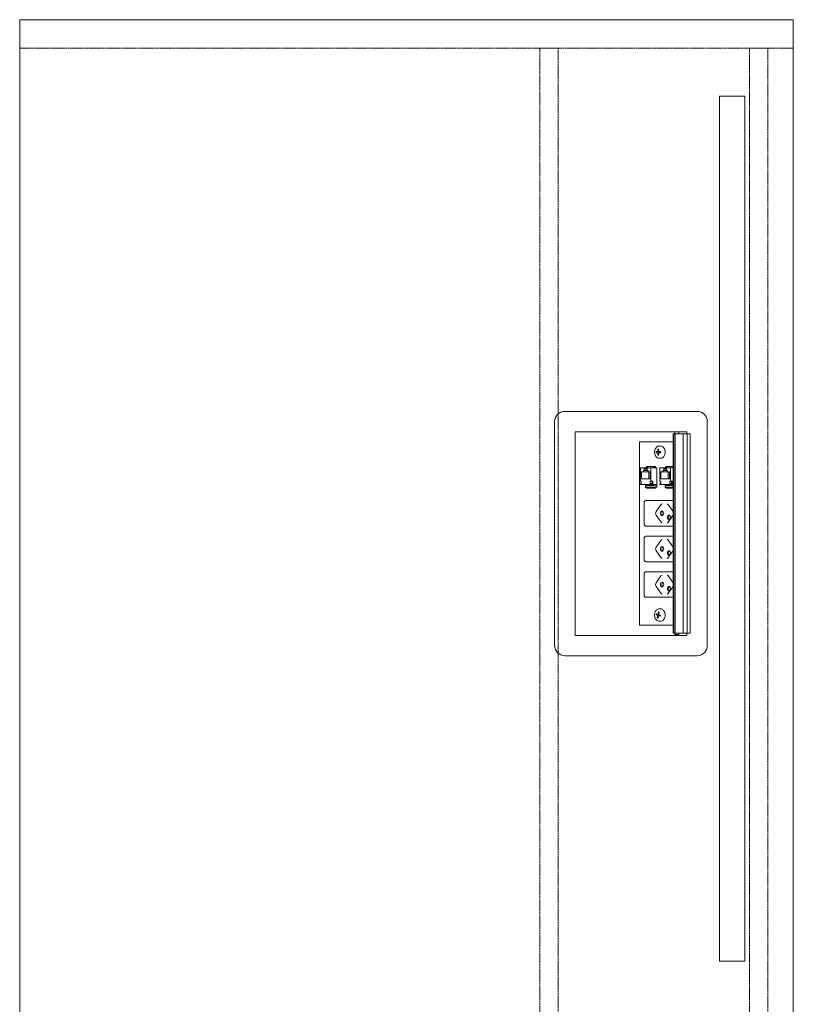
# Model space of a CAD drawing. Units: millimetres. Extents: x 19593 to 131363, y 150141 to 163763.
# Drawn here: x 102650 to 103410, y 152780 to 153747 of the extents above; entities that cross this region are included whole.
import ezdxf

# ---------------------------------------------------------------- set-up
doc = ezdxf.new("R2010")
doc.units = ezdxf.units.MM
doc.header["$LTSCALE"] = 0.15
doc.linetypes.add('ACAD_ISO02W100', pattern=[15, 12, -3])
for name, color, linetype, lineweight in [('contorno', 3, 'Continuous', 13), ('tracejado', 2, 'ACAD_ISO02W100', 5), ('veio', 1, 'Continuous', 5)]:
    doc.layers.add(name, color=color, linetype=linetype, lineweight=lineweight)

# ---------------------------------------------------------------- blocks, each defined once
blk = doc.blocks.new('PL21076')
at = {"layer": 'contorno'}
for points in [[(-1859.98, 1769.71), (-2619.98, 1769.71), (-2619.98, 2769.71), (-1859.98, 2769.71)], [(-1859.98, 769.71), (-1859.98, 2769.71)]]:
    blk.add_lwpolyline(points, dxfattribs=at)
blk.add_lwpolyline([(-1907.48, 1844.71), (-1932.48, 1844.71), (-1932.48, 2694.71), (-1907.48, 2694.71)], close=True, dxfattribs=at)
at = {"layer": 'tracejado'}
blk.add_line((-1859.98, 2741.71), (-2619.98, 2741.71), dxfattribs=at)
for points in [[(-2108.98, 1782.21), (-2090.98, 1782.21), (-2090.98, 2741.71), (-2108.98, 2741.71)], [(-1902.98, 1782.21), (-1884.98, 1782.21), (-1884.98, 2741.71), (-1902.98, 2741.71)]]:
    blk.add_lwpolyline(points, close=True, dxfattribs=at)
at = {"layer": 'veio'}
for p, q in [((-1954.44, 2384.77), (-2084.44, 2384.77)), ((-2094.44, 2374.77), (-2094.44, 2154.77)), ((-1944.44, 2154.77), (-1944.44, 2374.77)), ((-2074.44, 2364.77), (-2074.44, 2164.77)), ((-1964.44, 2364.77), (-2074.44, 2364.77)), ((-1977.84, 2362.77), (-1976.34, 2362.77)), ((-1977.84, 2362.77), (-1977.84, 2166.77)), ((-1977.53, 2362.77), (-1977.53, 2166.77)), ((-1976.47, 2362.77), (-1976.47, 2166.77)), ((-1976.34, 2364.77), (-1976.34, 2165.67)), ((-1976.21, 2362.77), (-1961.16, 2362.77)), ((-1976.21, 2362.77), (-1976.21, 2166.77)), ((-1976.13, 2362.77), (-1976.13, 2166.77)), ((-1972.34, 2364.77), (-1972.34, 2362.77)), ((-1968.05, 2362.77), (-1968.05, 2166.77)), ((-1964.44, 2362.77), (-1964.44, 2364.77)), ((-1964.24, 2362.77), (-1964.24, 2166.77)), ((-1964.15, 2362.77), (-1964.15, 2166.77)), ((-1961.16, 2362.77), (-1961.16, 2166.77)), ((-1977.84, 2354.77), (-2011.1, 2354.77)), ((-2011.1, 2354.77), (-2011.1, 2174.77)), ((-1992.19, 2345.02), (-1994.84, 2345.27)), ((-1994.84, 2344.27), (-1994.84, 2345.27)), ((-1994.84, 2345.27), (-1993.6, 2345.27)), ((-1992.19, 2344.51), (-1994.84, 2344.27)), ((-1993.6, 2344.27), (-1994.84, 2344.27)), ((-1992.36, 2347.7), (-1993.07, 2347.77)), ((-1993.07, 2346.02), (-1993.07, 2347.77)), ((-1993.07, 2347.77), (-1992.36, 2347.77)), ((-1993.07, 2341.77), (-1993.07, 2343.52)), ((-1992.36, 2341.83), (-1993.07, 2341.77)), ((-1992.36, 2341.77), (-1993.07, 2341.77)), ((-1992.36, 2347.77), (-1992.36, 2346.02)), ((-1992.36, 2343.52), (-1992.36, 2341.77)), ((-1992.19, 2344.51), (-1992.19, 2345.02)), ((-1992.19, 2345.02), (-1990.95, 2345.02)), ((-1990.95, 2344.51), (-1992.19, 2344.51)), ((-1990.6, 2345.14), (-1991.87, 2345.27)), ((-1990.6, 2344.4), (-1991.87, 2344.27)), ((-1991.83, 2345.27), (-1990.6, 2345.27)), ((-1990.6, 2344.27), (-1991.83, 2344.27)), ((-1990.24, 2350.77), (-1991.66, 2350.77)), ((-1990.6, 2345.27), (-1990.6, 2344.27)), ((-1990.24, 2338.77), (-1991.66, 2338.77)), ((-2010.04, 2329.24), (-1994.13, 2329.24)), ((-2010.04, 2329.24), (-2010.04, 2316.24)), ((-2009.12, 2325.29), (-2000.71, 2325.29)), ((-2009.12, 2318.49), (-2009.12, 2325.29)), ((-2007.14, 2326.79), (-2002.69, 2326.79)), ((-2007.14, 2325.29), (-2007.14, 2326.79)), ((-2006.33, 2328.89), (-2003.5, 2328.89)), ((-2005.48, 2328.09), (-2006.33, 2328.89)), ((-2006.33, 2326.79), (-2006.33, 2328.89)), ((-2003.5, 2328.09), (-2005.48, 2328.09)), ((-2003.96, 2330.84), (-2004.96, 2329.24)), ((-2004.29, 2329.24), (-2003.29, 2330.84)), ((-2003.96, 2330.84), (-1995.47, 2330.84)), ((-2003.5, 2328.89), (-2003.5, 2326.79)), ((-2003.29, 2330.84), (-2003.29, 2329.24)), ((-2002.69, 2325.29), (-2002.69, 2326.79)), ((-2002.05, 2325.29), (-2002.05, 2318.49)), ((-2000.71, 2325.29), (-2000.71, 2318.49)), ((-1999.79, 2316.24), (-1999.79, 2329.24)), ((-1996.64, 2330.84), (-1997.64, 2329.24)), ((-1995.97, 2330.84), (-1996.97, 2329.24)), ((-1995.47, 2329.24), (-1995.47, 2330.84)), ((-1994.13, 2310.24), (-1994.13, 2329.24)), ((-1990.95, 2329.24), (-1977.84, 2329.24)), ((-1990.95, 2329.24), (-1990.95, 2316.24)), ((-1990.03, 2325.29), (-1981.62, 2325.29)), ((-1990.03, 2318.49), (-1990.03, 2325.29)), ((-1988.05, 2326.79), (-1983.6, 2326.79)), ((-1988.05, 2325.29), (-1988.05, 2326.79)), ((-1987.24, 2328.89), (-1984.41, 2328.89)), ((-1986.39, 2328.09), (-1987.24, 2328.89)), ((-1987.24, 2326.79), (-1987.24, 2328.89)), ((-1984.41, 2328.09), (-1986.39, 2328.09)), ((-1984.87, 2330.84), (-1985.87, 2329.24)), ((-1985.19, 2329.24), (-1984.2, 2330.84)), ((-1984.87, 2330.84), (-1977.84, 2330.84)), ((-1984.41, 2328.89), (-1984.41, 2326.79)), ((-1984.2, 2330.84), (-1984.2, 2329.24)), ((-1983.6, 2325.29), (-1983.6, 2326.79)), ((-1982.96, 2325.29), (-1982.96, 2318.49)), ((-1981.62, 2325.29), (-1981.62, 2318.49)), ((-1980.7, 2316.24), (-1980.7, 2329.24)), ((-1977.84, 2330.37), (-1978.55, 2329.24)), ((-1977.84, 2329.29), (-1977.88, 2329.24)), ((-2010.04, 2316.24), (-2009.33, 2316.24)), ((-2010.04, 2313.84), (-2010.04, 2313.04)), ((-2009.33, 2313.84), (-2010.04, 2313.84)), ((-2010.04, 2313.04), (-1994.13, 2313.04)), ((-2009.33, 2316.24), (-2009.33, 2313.84)), ((-2000.71, 2318.49), (-2009.12, 2318.49)), ((-2004.74, 2313.04), (-2004.74, 2311.86)), ((-2004.1, 2313.04), (-2004.1, 2311.86)), ((-2000.49, 2313.84), (-2000.49, 2316.24)), ((-2000.49, 2316.24), (-1998.02, 2316.24)), ((-2000.49, 2313.84), (-1998.02, 2313.84)), ((-1999.79, 2313.04), (-1999.79, 2313.84)), ((-1998.73, 2316.24), (-1998.73, 2313.84)), ((-1998.02, 2316.24), (-1998.02, 2313.84)), ((-1990.95, 2316.24), (-1990.24, 2316.24)), ((-1990.95, 2313.84), (-1990.95, 2313.04)), ((-1990.24, 2313.84), (-1990.95, 2313.84)), ((-1990.95, 2313.04), (-1977.84, 2313.04)), ((-1990.24, 2316.24), (-1990.24, 2313.84)), ((-1981.62, 2318.49), (-1990.03, 2318.49)), ((-1985.65, 2313.04), (-1985.65, 2311.86)), ((-1985.01, 2313.04), (-1985.01, 2311.86)), ((-1981.4, 2313.84), (-1981.4, 2316.24)), ((-1981.4, 2316.24), (-1978.93, 2316.24)), ((-1981.4, 2313.84), (-1978.93, 2313.84)), ((-1980.7, 2313.04), (-1980.7, 2313.84)), ((-1979.64, 2316.24), (-1979.64, 2313.84)), ((-1978.93, 2316.24), (-1978.93, 2313.84)), ((-2005.1, 2310.35), (-2005.05, 2311.85)), ((-2004.2, 2309.61), (-2004.89, 2310.09)), ((-1997.17, 2310.46), (-2004.88, 2310.46)), ((-1997.12, 2311.86), (-2004.83, 2311.86)), ((-2003.15, 2309.24), (-1995.45, 2309.24)), ((-1998.23, 2311.96), (-1998.23, 2312.29)), ((-1996.12, 2310.09), (-1995.43, 2309.61)), ((-1996.06, 2311.82), (-1994.13, 2311.69)), ((-1994.13, 2310.39), (-1995.4, 2310.47)), ((-1995.18, 2310.45), (-1995.22, 2309.35)), ((-1995.19, 2310.24), (-1994.13, 2310.24)), ((-1986.01, 2310.35), (-1985.96, 2311.85)), ((-1985.11, 2309.61), (-1985.8, 2310.09)), ((-1978.08, 2310.46), (-1985.79, 2310.46)), ((-1978.03, 2311.86), (-1985.74, 2311.86)), ((-1984.06, 2309.24), (-1977.84, 2309.24)), ((-1979.14, 2311.96), (-1979.14, 2312.29)), ((-2006.65, 2274.66), (-2006.65, 2294.66)), ((-2004.74, 2297.16), (-1977.84, 2297.16)), ((-1994.74, 2286.42), (-1990.01, 2293.12)), ((-1978.12, 2286.49), (-1982.86, 2293.19)), ((-1990.01, 2276.19), (-1994.74, 2282.89)), ((-1978.12, 2282.82), (-1982.86, 2276.12)), ((-1977.84, 2272.16), (-2004.74, 2272.16)), ((-2006.65, 2239.66), (-2006.65, 2259.66)), ((-2004.74, 2262.16), (-1977.84, 2262.16)), ((-1994.74, 2251.42), (-1990.01, 2258.12)), ((-1978.12, 2251.49), (-1982.86, 2258.19)), ((-1990.01, 2241.19), (-1994.74, 2247.89)), ((-1978.12, 2247.82), (-1982.86, 2241.12)), ((-1977.84, 2237.16), (-2004.74, 2237.16)), ((-2004.74, 2227.16), (-1977.84, 2227.16)), ((-2006.65, 2204.66), (-2006.65, 2224.66)), ((-1994.74, 2216.42), (-1990.01, 2223.12)), ((-1978.12, 2216.49), (-1982.86, 2223.19)), ((-1990.01, 2206.19), (-1994.74, 2212.89)), ((-1978.12, 2212.82), (-1982.86, 2206.12)), ((-1977.84, 2202.16), (-2004.74, 2202.16)), ((-1992.85, 2186.1), (-1992.55, 2187.8)), ((-1992.55, 2187.8), (-1991.87, 2187.56)), ((-1991.87, 2187.56), (-1992.16, 2185.86)), ((-1990.24, 2190.77), (-1991.66, 2190.77)), ((-1994.86, 2185), (-1994.69, 2185.97)), ((-1992.18, 2185.18), (-1994.86, 2185)), ((-1993.66, 2184.58), (-1994.86, 2185)), ((-1994.69, 2185.97), (-1993.49, 2185.55)), ((-1993.57, 2181.98), (-1993.27, 2183.68)), ((-1992.83, 2182.03), (-1993.57, 2181.98)), ((-1992.88, 2181.74), (-1993.57, 2181.98)), ((-1992.14, 2185.39), (-1993.4, 2185.53)), ((-1992.59, 2183.44), (-1992.88, 2181.74)), ((-1992.18, 2185.18), (-1992.14, 2185.39)), ((-1992, 2185.12), (-1992.18, 2185.18)), ((-1990.63, 2184.19), (-1992.12, 2184)), ((-1990.74, 2183.57), (-1991.94, 2183.98)), ((-1991.78, 2184.96), (-1990.57, 2184.54)), ((-1990.24, 2178.77), (-1991.66, 2178.77)), ((-1990.57, 2184.54), (-1990.74, 2183.57)), ((-2011.1, 2174.77), (-1977.84, 2174.77)), ((-2074.44, 2164.77), (-1964.44, 2164.77)), ((-1977.84, 2166.77), (-1976.34, 2166.77)), ((-1972.34, 2165.67), (-1976.34, 2165.67)), ((-1976.21, 2166.77), (-1961.16, 2166.77)), ((-1972.34, 2166.77), (-1972.34, 2165.67)), ((-1964.44, 2164.77), (-1964.44, 2166.77)), ((-2084.44, 2144.77), (-1954.44, 2144.77))]:
    blk.add_line(p, q, dxfattribs=at)
for centre, start, end in [((-2084.44, 2374.77), 90, 180), ((-1954.44, 2374.77), 0, 90), ((-2084.44, 2154.77), 180, 270), ((-1954.44, 2154.77), 270, 0)]:
    blk.add_arc(centre, 10, start, end, dxfattribs=at)
at = {"layer": 'veio', "extrusion": (0, 0, -1)}
for centre, major_axis, ratio, start_param, end_param in [((-1998.76, 2312.29), (0, 0.75), 0.707107, 0, 1.570796), ((-1998.76, 2312.24), (0, 0.8), 0.707107, 0, 1.570796), ((-1979.67, 2312.29), (0, 0.75), 0.707107, 0, 1.570796), ((-1979.67, 2312.24), (0, 0.8), 0.707107, 0, 1.570796), ((-2004.3, 2311.82), (-0.75, 0.026), 0.034459, 0, 0.784804), ((-1998.76, 2312.24), (0, 0.8), 0.707107, 1.570796, 2.065355), ((-1996.59, 2311.82), (-0.75, 0.026), 0.034459, 0.784804, 2.3556), ((-1995.93, 2310.47), (-0.75, 0.026), 0.034459, 2.3556, 3.141593), ((-1985.21, 2311.82), (-0.75, 0.026), 0.034459, 0, 0.784804), ((-1979.67, 2312.24), (0, 0.8), 0.707107, 1.570796, 2.065355), ((-1977.5, 2311.82), (-0.75, 0.026), 0.034459, 0.784804, 1.103348), ((-1988.76, 2291.36), (0, 2.5), 0.707107, -0.785398, 0), ((-1993.49, 2284.66), (0, 2.5), 0.707107, 3.926991, 5.497787), ((-1988.9, 2284.66), (0, 2.25), 0.707107, 3.141593, 6.283185), ((-1987.63, 2284.66), (0, 2.25), 0.707107, 3.553109, 5.871668), ((-1988.9, 2284.66), (0, -2.25), 0.707107, 3.141593, 6.283185), ((-1988.76, 2277.96), (0, 2.5), 0.707107, 3.141593, 3.926991), ((-1982.11, 2280.66), (0, 2.25), 0.707107, 3.141593, 6.283185), ((-1980.84, 2280.66), (0, 2.25), 0.707107, 3.553109, 5.871668), ((-1982.11, 2280.66), (0, -2.25), 0.707107, 3.141593, 6.283185), ((-1988.76, 2256.36), (0, 2.5), 0.707107, -0.785398, 0), ((-1993.49, 2249.66), (0, 2.5), 0.707107, 3.926991, 5.497787), ((-1988.9, 2249.66), (0, 2.25), 0.707107, 3.141593, 6.283185), ((-1987.63, 2249.66), (0, 2.25), 0.707107, 3.553109, 5.871668), ((-1988.9, 2249.66), (0, -2.25), 0.707107, 3.141593, 6.283185), ((-1982.11, 2245.66), (0, 2.25), 0.707107, 3.141593, 6.283185), ((-1980.84, 2245.66), (0, 2.25), 0.707107, 3.553109, 5.871668), ((-1982.11, 2245.66), (0, -2.25), 0.707107, 3.141593, 6.283185), ((-1988.76, 2242.96), (0, 2.5), 0.707107, 3.141593, 3.926991), ((-1993.49, 2214.66), (0, 2.5), 0.707107, 3.926991, 5.497787), ((-1988.9, 2214.66), (0, 2.25), 0.707107, 3.141593, 6.283185), ((-1988.76, 2221.36), (0, 2.5), 0.707107, -0.785398, 0), ((-1987.63, 2214.66), (0, 2.25), 0.707107, 3.553109, 5.871668), ((-1988.9, 2214.66), (0, -2.25), 0.707107, 3.141593, 6.283185), ((-1988.76, 2207.96), (0, 2.5), 0.707107, 3.141593, 3.926991), ((-1982.11, 2210.66), (0, 2.25), 0.707107, 3.141593, 6.283185), ((-1980.84, 2210.66), (0, 2.25), 0.707107, 3.553109, 5.871668), ((-1982.11, 2210.66), (0, -2.25), 0.707107, 3.141593, 6.283185)]:
    blk.add_ellipse(centre, major_axis=major_axis, ratio=ratio, start_param=start_param, end_param=end_param, dxfattribs=at)
at = {"layer": 'veio'}
for points, knots in [([(-1991.66, 2350.77), (-1992.12, 2350.77), (-1992.59, 2350.68), (-1993.48, 2350.34), (-1993.9, 2350.08), (-1994.69, 2349.41), (-1995.04, 2348.98), (-1995.65, 2347.99), (-1995.9, 2347.42), (-1996.24, 2346.2), (-1996.33, 2345.55), (-1996.35, 2344.25), (-1996.28, 2343.59), (-1995.97, 2342.34), (-1995.74, 2341.74), (-1995.13, 2340.66), (-1994.75, 2340.18), (-1993.87, 2339.43), (-1993.39, 2339.15), (-1992.48, 2338.84), (-1992.07, 2338.77), (-1991.66, 2338.77)], [0, 0, 0, 0, 0.263879, 0.263879, 0.54239, 0.54239, 0.855195, 0.855195, 1.196874, 1.196874, 1.54786, 1.54786, 1.899647, 1.899647, 2.250936, 2.250936, 2.594461, 2.594461, 2.907852, 2.907852, 3.141593, 3.141593, 3.141593, 3.141593]), ([(-1990.24, 2350.77), (-1989.79, 2350.77), (-1989.33, 2350.67), (-1988.47, 2350.3), (-1988.06, 2350.02), (-1987.31, 2349.29), (-1986.97, 2348.83), (-1986.42, 2347.8), (-1986.2, 2347.22), (-1985.92, 2345.99), (-1985.85, 2345.34), (-1985.86, 2344.06), (-1985.94, 2343.41), (-1986.25, 2342.2), (-1986.47, 2341.62), (-1987.05, 2340.59), (-1987.4, 2340.14), (-1988.2, 2339.41), (-1988.64, 2339.14), (-1989.47, 2338.84), (-1989.86, 2338.77), (-1990.24, 2338.77)], [0, 0, 0, 0, 0.296408, 0.296408, 0.602384, 0.602384, 0.923948, 0.923948, 1.252729, 1.252729, 1.582618, 1.582618, 1.912423, 1.912423, 2.242309, 2.242309, 2.57084, 2.57084, 2.891125, 2.891125, 3.141593, 3.141593, 3.141593, 3.141593]), ([(-2004.74, 2297.16), (-2004.93, 2297.16), (-2005.13, 2297.12), (-2005.49, 2296.97), (-2005.67, 2296.86), (-2005.98, 2296.58), (-2006.13, 2296.4), (-2006.37, 2295.99), (-2006.47, 2295.75), (-2006.61, 2295.23), (-2006.65, 2294.94), (-2006.65, 2294.66)], [0, 0, 0, 0, 0.702423, 0.702423, 1.401351, 1.401351, 2.150273, 2.150273, 2.948745, 2.948745, 3.809163, 3.809163, 3.809163, 3.809163]), ([(-1983.95, 2293.86), (-1983.75, 2293.86), (-1983.55, 2293.8), (-1983.18, 2293.57), (-1983.01, 2293.4), (-1982.86, 2293.19)], [0, 0, 0, 0, 1.055441, 1.055441, 2.006165, 2.006165, 2.006165, 2.006165]), ([(-1977.84, 2283.34), (-1977.9, 2283.2), (-1977.96, 2283.07), (-1978.06, 2282.91), (-1978.09, 2282.86), (-1978.12, 2282.82)], [3.4429075, 3.4429075, 3.4429075, 3.4429075, 3.9308223, 3.9308223, 4.1161847, 4.1161847, 4.1161847, 4.1161847]), ([(-2006.65, 2274.66), (-2006.65, 2274.38), (-2006.62, 2274.1), (-2006.48, 2273.59), (-2006.38, 2273.34), (-2006.13, 2272.91), (-2005.97, 2272.72), (-2005.62, 2272.41), (-2005.42, 2272.3), (-2005.05, 2272.18), (-2004.89, 2272.16), (-2004.74, 2272.16)], [0, 0, 0, 0, 0.822423, 0.822423, 1.631343, 1.631343, 2.444673, 2.444673, 3.24229, 3.24229, 3.808838, 3.808838, 3.808838, 3.808838]), ([(-1982.86, 2276.12), (-1982.98, 2275.95), (-1983.12, 2275.8), (-1983.41, 2275.59), (-1983.57, 2275.52), (-1983.79, 2275.46), (-1983.87, 2275.46), (-1983.95, 2275.46)], [0, 0, 0, 0, 0.79365, 0.79365, 1.587174, 1.587174, 2.011124, 2.011124, 2.011124, 2.011124]), ([(-2004.74, 2262.16), (-2004.93, 2262.16), (-2005.13, 2262.12), (-2005.49, 2261.97), (-2005.67, 2261.86), (-2005.98, 2261.58), (-2006.13, 2261.4), (-2006.37, 2260.99), (-2006.47, 2260.75), (-2006.61, 2260.23), (-2006.65, 2259.94), (-2006.65, 2259.66)], [0, 0, 0, 0, 0.702423, 0.702423, 1.401351, 1.401351, 2.150273, 2.150273, 2.948745, 2.948745, 3.809163, 3.809163, 3.809163, 3.809163]), ([(-1983.95, 2258.86), (-1983.75, 2258.86), (-1983.55, 2258.8), (-1983.18, 2258.57), (-1983.01, 2258.4), (-1982.86, 2258.19)], [0, 0, 0, 0, 1.055441, 1.055441, 2.006165, 2.006165, 2.006165, 2.006165]), ([(-1977.84, 2248.34), (-1977.9, 2248.2), (-1977.96, 2248.07), (-1978.06, 2247.91), (-1978.09, 2247.86), (-1978.12, 2247.82)], [3.4429075, 3.4429075, 3.4429075, 3.4429075, 3.9308223, 3.9308223, 4.1161847, 4.1161847, 4.1161847, 4.1161847]), ([(-2006.65, 2239.66), (-2006.65, 2239.38), (-2006.62, 2239.1), (-2006.48, 2238.59), (-2006.38, 2238.34), (-2006.13, 2237.91), (-2005.97, 2237.72), (-2005.62, 2237.41), (-2005.42, 2237.3), (-2005.05, 2237.18), (-2004.89, 2237.16), (-2004.74, 2237.16)], [0, 0, 0, 0, 0.822423, 0.822423, 1.631343, 1.631343, 2.444673, 2.444673, 3.24229, 3.24229, 3.808838, 3.808838, 3.808838, 3.808838]), ([(-1982.86, 2241.12), (-1982.98, 2240.95), (-1983.12, 2240.8), (-1983.41, 2240.59), (-1983.57, 2240.52), (-1983.79, 2240.46), (-1983.87, 2240.46), (-1983.95, 2240.46)], [0, 0, 0, 0, 0.79365, 0.79365, 1.587174, 1.587174, 2.011124, 2.011124, 2.011124, 2.011124]), ([(-2004.74, 2227.16), (-2004.93, 2227.16), (-2005.13, 2227.12), (-2005.49, 2226.97), (-2005.67, 2226.86), (-2005.98, 2226.58), (-2006.13, 2226.4), (-2006.37, 2225.99), (-2006.47, 2225.75), (-2006.61, 2225.23), (-2006.65, 2224.94), (-2006.65, 2224.66)], [0, 0, 0, 0, 0.702423, 0.702423, 1.401351, 1.401351, 2.150273, 2.150273, 2.948745, 2.948745, 3.809163, 3.809163, 3.809163, 3.809163]), ([(-1983.95, 2223.86), (-1983.75, 2223.86), (-1983.55, 2223.8), (-1983.18, 2223.57), (-1983.01, 2223.4), (-1982.86, 2223.19)], [0, 0, 0, 0, 1.055441, 1.055441, 2.006165, 2.006165, 2.006165, 2.006165]), ([(-1982.86, 2206.12), (-1982.98, 2205.95), (-1983.12, 2205.8), (-1983.41, 2205.59), (-1983.57, 2205.52), (-1983.79, 2205.46), (-1983.87, 2205.46), (-1983.95, 2205.46)], [0, 0, 0, 0, 0.79365, 0.79365, 1.587174, 1.587174, 2.011124, 2.011124, 2.011124, 2.011124]), ([(-1977.84, 2213.34), (-1977.9, 2213.2), (-1977.96, 2213.07), (-1978.06, 2212.91), (-1978.09, 2212.86), (-1978.12, 2212.82)], [3.4429075, 3.4429075, 3.4429075, 3.4429075, 3.9308223, 3.9308223, 4.1161847, 4.1161847, 4.1161847, 4.1161847]), ([(-2006.65, 2204.66), (-2006.65, 2204.38), (-2006.62, 2204.1), (-2006.48, 2203.59), (-2006.38, 2203.34), (-2006.13, 2202.91), (-2005.97, 2202.72), (-2005.62, 2202.41), (-2005.42, 2202.3), (-2005.05, 2202.18), (-2004.89, 2202.16), (-2004.74, 2202.16)], [0, 0, 0, 0, 0.822423, 0.822423, 1.631343, 1.631343, 2.444673, 2.444673, 3.24229, 3.24229, 3.808838, 3.808838, 3.808838, 3.808838]), ([(-1991.66, 2190.77), (-1992.12, 2190.77), (-1992.59, 2190.68), (-1993.46, 2190.35), (-1993.86, 2190.11), (-1994.58, 2189.51), (-1994.89, 2189.16), (-1995.43, 2188.39), (-1995.65, 2187.96), (-1996.01, 2187.07), (-1996.14, 2186.6), (-1996.22, 2186.11), (-1996.22, 2186.11), (-1996.22, 2186.11)], [6.283185, 6.283185, 6.283185, 6.283185, 6.547064, 6.547064, 6.812822, 6.812822, 7.07858, 7.07858, 7.344338, 7.344338, 7.610096, 7.610096, 7.611975, 7.611975, 7.611975, 7.611975]), ([(-1990.24, 2190.77), (-1989.79, 2190.77), (-1989.33, 2190.67), (-1988.47, 2190.3), (-1988.06, 2190.02), (-1987.31, 2189.29), (-1986.97, 2188.83), (-1986.42, 2187.8), (-1986.2, 2187.22), (-1985.92, 2185.99), (-1985.85, 2185.34), (-1985.86, 2184.25), (-1985.9, 2183.8), (-1985.97, 2183.37)], [0, 0, 0, 0, 0.296408, 0.296408, 0.602384, 0.602384, 0.923948, 0.923948, 1.252729, 1.252729, 1.582618, 1.582618, 1.812803, 1.812803, 1.812803, 1.812803]), ([(-1996.22, 2186.11), (-1996.33, 2185.47), (-1996.36, 2184.81), (-1996.26, 2183.51), (-1996.13, 2182.87), (-1995.71, 2181.67), (-1995.42, 2181.11), (-1994.7, 2180.13), (-1994.27, 2179.72), (-1993.33, 2179.12), (-1992.84, 2178.92), (-1992.1, 2178.79), (-1991.88, 2178.77), (-1991.66, 2178.77)], [1.328789, 1.328789, 1.328789, 1.328789, 1.680407, 1.680407, 2.032177, 2.032177, 2.382181, 2.382181, 2.717431, 2.717431, 3.015082, 3.015082, 3.141593, 3.141593, 3.141593, 3.141593]), ([(-1985.97, 2183.37), (-1986.06, 2182.86), (-1986.2, 2182.37), (-1986.56, 2181.45), (-1986.78, 2181.03), (-1987.31, 2180.26), (-1987.62, 2179.92), (-1988.29, 2179.37), (-1988.65, 2179.15), (-1989.43, 2178.85), (-1989.83, 2178.77), (-1990.24, 2178.77)], [1.812803, 1.812803, 1.812803, 1.812803, 2.078561, 2.078561, 2.344319, 2.344319, 2.610077, 2.610077, 2.875835, 2.875835, 3.141593, 3.141593, 3.141593, 3.141593])]:
    blk.add_open_spline(points, degree=3, knots=knots, dxfattribs=at)
for points, weights in [([(-1993.07, 2346.02), (-1993.07, 2345.58), (-1993.29, 2345.27), (-1993.6, 2345.27)], [1, 0.805883381389, 0.805883381389, 1]), ([(-1993.6, 2344.27), (-1993.29, 2344.27), (-1993.07, 2343.96), (-1993.07, 2343.52)], [1, 0.805883381389, 0.805883381389, 1]), ([(-1991.83, 2345.27), (-1992.14, 2345.27), (-1992.36, 2345.58), (-1992.36, 2346.02)], [1, 0.805883381389, 0.805883381389, 1]), ([(-1992.36, 2343.52), (-1992.36, 2343.96), (-1992.14, 2344.27), (-1991.83, 2344.27)], [1, 0.805883381389, 0.805883381389, 1]), ([(-1990.95, 2345.02), (-1990.85, 2345.02), (-1990.75, 2345.06), (-1990.67, 2345.14)], [1, 0.928220920815, 0.882983805144, 0.864288652987]), ([(-1990.67, 2344.4), (-1990.75, 2344.48), (-1990.85, 2344.51), (-1990.95, 2344.51)], [0.864288652987, 0.882983805144, 0.928220920815, 1]), ([(-2004.89, 2310.09), (-2005.2, 2310.31), (-2005.19, 2310.46), (-2004.88, 2310.46)], [1, 0.804737854124, 0.804737854124, 1]), ([(-2003.15, 2309.24), (-2003.46, 2309.24), (-2003.9, 2309.39), (-2004.2, 2309.61)], [1, 0.804737854124, 0.804737854124, 1]), ([(-1997.17, 2310.46), (-1996.86, 2310.46), (-1996.43, 2310.31), (-1996.12, 2310.09)], [1, 0.804737854124, 0.804737854124, 1]), ([(-1995.43, 2309.61), (-1995.13, 2309.39), (-1995.13, 2309.24), (-1995.45, 2309.24)], [1, 0.804737854124, 0.804737854124, 1]), ([(-1985.8, 2310.09), (-1986.1, 2310.31), (-1986.1, 2310.46), (-1985.79, 2310.46)], [1, 0.804737854124, 0.804737854124, 1]), ([(-1984.06, 2309.24), (-1984.37, 2309.24), (-1984.81, 2309.39), (-1985.11, 2309.61)], [1, 0.804737854124, 0.804737854124, 1]), ([(-1978.08, 2310.46), (-1978.01, 2310.46), (-1977.93, 2310.45), (-1977.84, 2310.43)], [1, 0.949506405566, 0.912070145247, 0.887691219045]), ([(-1993.66, 2184.58), (-1993.36, 2184.48), (-1993.2, 2184.1), (-1993.27, 2183.68)], [1, 0.805883381389, 0.805883381389, 1]), ([(-1992.85, 2186.1), (-1992.92, 2185.68), (-1993.19, 2185.45), (-1993.49, 2185.55)], [1, 0.805883381389, 0.805883381389, 1]), ([(-1992.59, 2183.44), (-1992.51, 2183.86), (-1992.25, 2184.09), (-1991.94, 2183.98)], [1, 0.805883381389, 0.805883381389, 1]), ([(-1991.78, 2184.96), (-1992.08, 2185.06), (-1992.24, 2185.44), (-1992.16, 2185.86)], [1, 0.805883381389, 0.805883381389, 1]), ([(-1990.61, 2184.32), (-1990.64, 2184.43), (-1990.69, 2184.52), (-1990.75, 2184.6)], [0.859668462123, 0.849249748885, 0.854320634986, 0.874881120427])]:
    blk.add_rational_spline(points, weights, degree=3, dxfattribs=at)
for points in [[(-1978.12, 2286.49), (-1978.01, 2286.34), (-1977.92, 2286.16), (-1977.84, 2285.97)], [(-1978.12, 2251.49), (-1978.01, 2251.34), (-1977.92, 2251.16), (-1977.84, 2250.97)], [(-1978.12, 2216.49), (-1978.01, 2216.34), (-1977.92, 2216.16), (-1977.84, 2215.97)]]:
    blk.add_open_spline(points, degree=3, dxfattribs=at)

msp = doc.modelspace()

# ---------------------------------------------------------------- block references
msp.add_blockref('PL21076', (105270.17, 150977.35))

doc.saveas('drawing.dxf')
